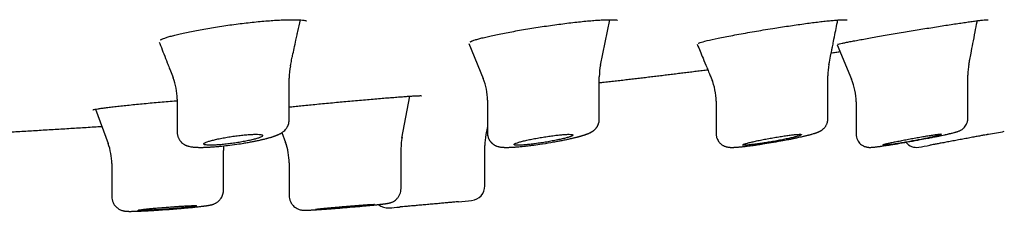
# Model space of a CAD drawing. Units: millimetres. Extents: x -18 to 970, y -35 to 2483.
# Drawn here: x 918 to 952, y 2369 to 2375 of the extents above; entities that cross this region are included whole.
import ezdxf

# ---------------------------------------------------------------- set-up
doc = ezdxf.new("R2010")
doc.units = ezdxf.units.MM
doc.layers.add('Default', color=7, linetype='Continuous')
doc.layers.add('DV2_Default', color=7, linetype='Continuous')

# ---------------------------------------------------------------- blocks, each defined once
blk = doc.blocks.new('SE1')
at = {"layer": 'DV2_Default', "color": 7}
for p, q in [((937.897, 2373.844), (938.215, 2375.39)), ((933.43, 2374.582), (933.914, 2373.387)), ((945.935, 2374.537), (946.427, 2373.362)), ((927.316, 2371.968), (927.316, 2373.401)), ((937.858, 2371.996), (937.858, 2373.446)), ((945.624, 2372.017), (945.624, 2373.482)), ((950.381, 2372.029), (950.381, 2373.503)), ((923.516, 2372.69), (923.516, 2371.557)), ((931.15, 2371.356), (931.423, 2372.787)), ((934.058, 2372.649), (934.058, 2371.53)), ((941.824, 2372.612), (941.824, 2371.511)), ((946.581, 2372.593), (946.581, 2371.499)), ((920.741, 2372.343), (921.168, 2371.177)), ((937.858, 2371.996), (937.858, 2371.996)), ((934.058, 2371.75), (934.006, 2371.478)), ((927.072, 2371.546), (927.197, 2371.207)), ((925.089, 2369.589), (925.089, 2370.936)), ((931.12, 2369.641), (931.12, 2371.002)), ((933.971, 2369.736), (933.971, 2371.107)), ((921.289, 2370.495), (921.289, 2369.377)), ((927.32, 2370.52), (927.32, 2369.408))]:
    blk.add_line(p, q, dxfattribs=at)
for centre, radius, start, end in [((929.292, 2373.4), 1.976, 167.7742, 180.0004), ((939.842, 2373.45), 1.984, 168.4137, 180.0313), ((947.605, 2373.488), 1.983, 168.905, 180.1646), ((952.367, 2373.51), 1.988, 169.1702, 180.1675), ((921.537, 2372.69), 1.979, 359.9962, 21.43), ((932.064, 2372.645), 1.995, 0.0687, 21.9745), ((939.827, 2372.613), 1.999, 20.0275, 22.3836), ((939.827, 2372.613), 1.999, 359.9675, 22.3836), ((944.577, 2372.593), 2.006, 359.9788, 22.6423), ((939.827, 2372.613), 1.999, 359.9905, 6.7321), ((914.547, 2562.893), 194.86, 280.80761, 280.96716), ((933.108, 2371.011), 1.989, 169.2785, 180.1466), ((935.972, 2371.107), 2.001, 169.3141, 179.9979), ((919.288, 2370.493), 2.003, 359.9487, 20.0495), ((927.077, 2370.945), 1.989, 175.6588, 180.1383), ((927.077, 2370.945), 1.989, 179.9494, 180.1383), ((925.309, 2370.517), 2.011, 9.7675, 20.1585), ((925.309, 2370.517), 2.011, 0.0012, 20.1585), ((948.633, 2371.495), 0.45, 217.6023, 280.0986), ((914.547, 2562.893), 194.86, 280.0985, 280.20953), ((925.309, 2370.517), 2.011, 0.0012, 0.6993), ((933.471, 2369.737), 0.5, 275.5092, 359.997), ((930.672, 2369.483), 0.5, 230.0662, 274.783), ((914.547, 2563.173), 194.86, 274.75887, 274.86469), ((914.547, 2563.173), 194.86, 275.45513, 275.58754)]:
    blk.add_arc(centre, radius, start, end, dxfattribs=at)
for points, knots in [([(923.014, 2374.735), (923.039, 2374.746), (923.092, 2374.766), (923.209, 2374.804), (923.352, 2374.844), (923.524, 2374.888), (923.719, 2374.933), (923.936, 2374.979), (924.172, 2375.026), (924.422, 2375.071), (924.685, 2375.116), (924.957, 2375.159), (925.234, 2375.2), (925.514, 2375.238), (925.792, 2375.272), (926.066, 2375.303), (926.333, 2375.33), (926.588, 2375.352), (926.829, 2375.369), (927.054, 2375.382), (927.258, 2375.389), (927.44, 2375.391), (927.597, 2375.389), (927.725, 2375.381), (927.822, 2375.371), (927.885, 2375.359), (927.909, 2375.351), (927.911, 2375.35), (927.911, 2375.35)], [0, 0, 0, 0, 0.036083, 0.074953, 0.115019, 0.155531, 0.19648, 0.237681, 0.278992, 0.320353, 0.361666, 0.403073, 0.44429, 0.485487, 0.526609, 0.567525, 0.608355, 0.649024, 0.689548, 0.729813, 0.769983, 0.809761, 0.849154, 0.887741, 0.924962, 0.959688, 0.990314, 1, 1, 1, 1]), ([(927.361, 2373.818), (927.377, 2373.892), (927.396, 2373.981), (927.422, 2374.102), (927.45, 2374.23), (927.493, 2374.425), (927.544, 2374.66), (927.579, 2374.826), (927.6, 2374.922), (927.637, 2375.092), (927.672, 2375.251), (927.7, 2375.382)], [0, 0, 0, 0, 0.129448, 0.191582, 0.22168, 0.379674, 0.562706, 0.674245, 0.695844, 0.747542, 1, 1, 1, 1]), ([(933.55, 2374.673), (933.577, 2374.683), (933.633, 2374.702), (933.757, 2374.738), (933.907, 2374.777), (934.087, 2374.82), (934.289, 2374.864), (934.514, 2374.911), (934.756, 2374.958), (935.014, 2375.005), (935.284, 2375.052), (935.563, 2375.098), (935.846, 2375.143), (936.131, 2375.185), (936.414, 2375.225), (936.692, 2375.261), (936.96, 2375.294), (937.217, 2375.322), (937.458, 2375.346), (937.68, 2375.365), (937.882, 2375.379), (938.059, 2375.388), (938.209, 2375.391), (938.328, 2375.39), (938.415, 2375.384), (938.465, 2375.377), (938.477, 2375.373), (938.477, 2375.373)], [0, 0, 0, 0, 0.0370888, 0.0768837, 0.1177022, 0.1589583, 0.200499, 0.242315, 0.2842011, 0.3261803, 0.3681365, 0.4101598, 0.4520473, 0.4939302, 0.5357314, 0.5772971, 0.6188461, 0.6602273, 0.7014051, 0.7423498, 0.7831569, 0.8235316, 0.8634256, 0.9024723, 0.9397311, 0.9737004, 1, 1, 1, 1]), ([(943.75, 2375.092), (943.847, 2375.107), (944.011, 2375.133), (944.287, 2375.175), (944.547, 2375.213), (944.805, 2375.25), (945.048, 2375.282), (945.277, 2375.311), (945.488, 2375.336), (945.68, 2375.356), (945.85, 2375.372), (945.995, 2375.383), (946.112, 2375.389), (946.2, 2375.391), (946.256, 2375.389), (946.274, 2375.387), (946.275, 2375.386), (946.275, 2375.386)], [0, 0, 0, 0, 0.072247, 0.147194, 0.221992, 0.296599, 0.370826, 0.444961, 0.518729, 0.592102, 0.664852, 0.7371, 0.807796, 0.876254, 0.939565, 0.992597, 1, 1, 1, 1]), ([(945.661, 2373.866), (945.682, 2373.972), (945.71, 2374.112), (945.748, 2374.303), (945.767, 2374.404), (945.788, 2374.509), (945.824, 2374.689), (945.875, 2374.946), (945.922, 2375.188), (945.951, 2375.332), (945.96, 2375.38)], [0, 0, 0, 0, 0.190952, 0.31179, 0.357357, 0.396518, 0.519345, 0.715185, 0.903877, 1, 1, 1, 1]), ([(948.523, 2375.02), (948.619, 2375.036), (948.782, 2375.063), (949.056, 2375.107), (949.314, 2375.149), (949.57, 2375.189), (949.811, 2375.226), (950.039, 2375.261), (950.25, 2375.292), (950.442, 2375.32), (950.613, 2375.343), (950.76, 2375.362), (950.883, 2375.376), (950.977, 2375.385), (951.04, 2375.39), (951.068, 2375.391), (951.072, 2375.39), (951.072, 2375.39)], [0, 0, 0, 0, 0.070148, 0.142996, 0.215774, 0.2884, 0.360737, 0.433025, 0.505033, 0.576733, 0.647977, 0.718948, 0.789044, 0.857797, 0.92332, 0.980414, 1, 1, 1, 1]), ([(950.416, 2373.88), (950.427, 2373.936), (950.449, 2374.051), (950.495, 2374.288), (950.555, 2374.599), (950.624, 2374.957), (950.674, 2375.216), (950.698, 2375.342), (950.7, 2375.354)], [0, 0, 0, 0, 0.103399, 0.2507733, 0.4716953, 0.7423171, 0.9761733, 1, 1, 1, 1]), ([(941.22, 2374.587), (941.22, 2374.587), (941.224, 2374.595), (941.321, 2374.625), (941.582, 2374.694), (942.002, 2374.782), (942.512, 2374.881), (943.131, 2374.991), (943.519, 2375.055), (943.75, 2375.092)], [0, 0, 0, 0, 0.015871, 0.153786, 0.317553, 0.486657, 0.657578, 0.829258, 1, 1, 1, 1]), ([(945.946, 2374.547), (945.946, 2374.547), (945.947, 2374.548), (945.964, 2374.553), (946.017, 2374.567), (946.104, 2374.587), (946.223, 2374.612), (946.369, 2374.642), (946.541, 2374.675), (946.737, 2374.711), (946.954, 2374.751), (947.19, 2374.793), (947.439, 2374.837), (947.705, 2374.882), (947.974, 2374.928), (948.258, 2374.976), (948.426, 2375.004), (948.523, 2375.02)], [0, 0, 0, 0, 0.00525, 0.057406, 0.122077, 0.19194, 0.263872, 0.336673, 0.409942, 0.483681, 0.557656, 0.631832, 0.706059, 0.78064, 0.855077, 0.929695, 1, 1, 1, 1]), ([(922.905, 2374.623), (922.91, 2374.609), (922.925, 2374.571), (922.977, 2374.439), (923.064, 2374.218), (923.151, 2373.996), (923.208, 2373.849), (923.243, 2373.762), (923.302, 2373.611), (923.346, 2373.499), (923.38, 2373.412)], [0, 0, 0, 0, 0.03383, 0.093786, 0.327004, 0.579772, 0.647786, 0.68685, 0.80389, 1, 1, 1, 1]), ([(922.946, 2374.701), (922.946, 2374.701), (922.946, 2374.701), (922.946, 2374.701), (922.946, 2374.701), (922.947, 2374.702), (922.948, 2374.702), (922.948, 2374.703), (922.949, 2374.703), (922.95, 2374.704), (922.952, 2374.705), (922.953, 2374.706), (922.955, 2374.707), (922.957, 2374.708), (922.959, 2374.709), (922.961, 2374.71), (922.964, 2374.711), (922.966, 2374.713), (922.969, 2374.714), (922.972, 2374.716), (922.975, 2374.718), (922.979, 2374.719), (922.982, 2374.721), (922.986, 2374.723), (922.99, 2374.725), (922.994, 2374.727), (922.999, 2374.729), (923.003, 2374.731), (923.008, 2374.733), (923.012, 2374.734), (923.014, 2374.735), (923.014, 2374.735)], [0, 0, 0, 0, 0.027466, 0.057258, 0.087523, 0.118266, 0.14949, 0.181196, 0.213384, 0.246054, 0.279204, 0.31283, 0.346929, 0.381496, 0.416524, 0.452007, 0.487938, 0.524309, 0.561112, 0.598338, 0.635978, 0.674024, 0.712466, 0.751295, 0.790501, 0.830077, 0.870013, 0.9103, 0.950931, 0.990005, 1, 1, 1, 1]), ([(933.472, 2374.64), (933.472, 2374.64), (933.472, 2374.64), (933.473, 2374.64), (933.473, 2374.64), (933.473, 2374.641), (933.474, 2374.641), (933.475, 2374.641), (933.476, 2374.642), (933.477, 2374.643), (933.478, 2374.643), (933.48, 2374.644), (933.481, 2374.645), (933.483, 2374.646), (933.485, 2374.647), (933.488, 2374.648), (933.49, 2374.649), (933.493, 2374.65), (933.495, 2374.652), (933.499, 2374.653), (933.502, 2374.654), (933.505, 2374.656), (933.509, 2374.658), (933.513, 2374.659), (933.517, 2374.661), (933.521, 2374.663), (933.526, 2374.664), (933.53, 2374.666), (933.535, 2374.668), (933.54, 2374.67), (933.545, 2374.672), (933.548, 2374.673), (933.55, 2374.673)], [0, 0, 0, 0, 0.015072, 0.042575, 0.070619, 0.099206, 0.128337, 0.158011, 0.188228, 0.218983, 0.250271, 0.282087, 0.314422, 0.347268, 0.380616, 0.414454, 0.448773, 0.483559, 0.518802, 0.554488, 0.590604, 0.627139, 0.664079, 0.701411, 0.739124, 0.777205, 0.815643, 0.854426, 0.893544, 0.932986, 0.972744, 1, 1, 1, 1]), ([(941.186, 2374.553), (941.251, 2374.396), (941.359, 2374.134), (941.488, 2373.824), (941.558, 2373.653), (941.593, 2373.569), (941.628, 2373.483), (941.652, 2373.425), (941.674, 2373.373)], [0, 0, 0, 0, 0.400315, 0.663743, 0.790267, 0.832645, 0.879513, 1, 1, 1, 1]), ([(945.739, 2374.259), (945.763, 2374.263), (945.84, 2374.274), (945.938, 2374.288), (946.012, 2374.299), (946.033, 2374.302)], [0, 0, 0, 0, 0.2447269, 0.7813262, 1, 1, 1, 1]), ([(937.858, 2373.245), (937.896, 2373.249), (938.005, 2373.262), (938.183, 2373.282), (938.394, 2373.306), (938.604, 2373.331), (938.812, 2373.355), (939.018, 2373.379), (939.222, 2373.404), (939.425, 2373.428), (939.629, 2373.452), (939.834, 2373.477), (940.039, 2373.502), (940.243, 2373.527), (940.447, 2373.552), (940.65, 2373.577), (940.852, 2373.602), (941.053, 2373.627), (941.253, 2373.653), (941.417, 2373.673), (941.513, 2373.685), (941.543, 2373.689)], [0, 0, 0, 0, 0.031101, 0.088433, 0.145567, 0.202501, 0.259236, 0.314763, 0.370097, 0.425237, 0.480182, 0.536048, 0.591711, 0.64717, 0.702425, 0.757475, 0.81232, 0.86696, 0.921394, 0.975621, 1, 1, 1, 1]), ([(920.652, 2372.323), (920.652, 2372.323), (920.653, 2372.324), (920.67, 2372.329), (920.724, 2372.34), (920.811, 2372.355), (920.928, 2372.373), (921.074, 2372.393), (921.245, 2372.414), (921.439, 2372.437), (921.653, 2372.461), (921.886, 2372.486), (922.133, 2372.511), (922.396, 2372.537), (922.661, 2372.562), (922.943, 2372.587), (923.111, 2372.602), (923.21, 2372.61)], [0, 0, 0, 0, 0.006161, 0.058457, 0.122571, 0.192218, 0.264137, 0.33699, 0.410269, 0.483998, 0.557861, 0.631842, 0.705781, 0.779989, 0.853978, 0.928115, 1, 1, 1, 1]), ([(923.21, 2372.61), (923.308, 2372.618), (923.403, 2372.626), (923.503, 2372.634), (923.516, 2372.635)], [0, 0, 0, 0, 0.8694024, 1, 1, 1, 1]), ([(927.316, 2372.419), (927.376, 2372.426), (927.504, 2372.439), (927.716, 2372.461), (927.949, 2372.484), (928.194, 2372.509), (928.454, 2372.534), (928.717, 2372.559), (928.991, 2372.584), (929.154, 2372.599), (929.248, 2372.608)], [0, 0, 0, 0, 0.121394, 0.247949, 0.374624, 0.501268, 0.628349, 0.755059, 0.882033, 1, 1, 1, 1]), ([(929.248, 2372.608), (929.344, 2372.617), (929.508, 2372.631), (929.783, 2372.656), (930.042, 2372.679), (930.3, 2372.701), (930.542, 2372.721), (930.771, 2372.739), (930.983, 2372.756), (931.177, 2372.77), (931.348, 2372.782), (931.497, 2372.792), (931.619, 2372.799), (931.714, 2372.803), (931.779, 2372.805), (931.807, 2372.804), (931.812, 2372.804), (931.812, 2372.804)], [0, 0, 0, 0, 0.069209, 0.141108, 0.213011, 0.284844, 0.356506, 0.428226, 0.499818, 0.57127, 0.642439, 0.713532, 0.784002, 0.853541, 0.920438, 0.979554, 1, 1, 1, 1]), ([(923.517, 2371.556), (923.517, 2371.537), (923.518, 2371.506), (923.526, 2371.455), (923.539, 2371.41), (923.556, 2371.364), (923.575, 2371.327), (923.595, 2371.296), (923.616, 2371.265), (923.641, 2371.237), (923.676, 2371.201), (923.712, 2371.173), (923.75, 2371.148), (923.778, 2371.132), (923.804, 2371.119), (923.827, 2371.109), (923.846, 2371.102), (923.865, 2371.095), (923.887, 2371.088), (923.927, 2371.077), (923.971, 2371.068), (924.019, 2371.061), (924.051, 2371.057), (924.077, 2371.054), (924.097, 2371.052), (924.116, 2371.051), (924.136, 2371.049), (924.157, 2371.048), (924.184, 2371.047), (924.22, 2371.046), (924.264, 2371.045), (924.304, 2371.045), (924.338, 2371.045), (924.367, 2371.045), (924.401, 2371.046), (924.442, 2371.047), (924.485, 2371.048), (924.533, 2371.05), (924.581, 2371.053), (924.633, 2371.056), (924.688, 2371.059), (924.751, 2371.064), (924.822, 2371.069), (924.897, 2371.076), (925.029, 2371.088), (925.245, 2371.111), (925.52, 2371.148), (925.727, 2371.18), (925.879, 2371.205), (925.998, 2371.227), (926.111, 2371.248), (926.189, 2371.264), (926.251, 2371.277), (926.312, 2371.29), (926.37, 2371.303), (926.415, 2371.314), (926.46, 2371.324), (926.508, 2371.336), (926.554, 2371.348), (926.596, 2371.359), (926.638, 2371.371), (926.682, 2371.384), (926.724, 2371.396), (926.757, 2371.407), (926.784, 2371.416), (926.81, 2371.425), (926.838, 2371.434), (926.865, 2371.445), (926.891, 2371.455), (926.912, 2371.463), (926.93, 2371.471), (926.948, 2371.479), (926.966, 2371.487), (926.984, 2371.496), (927.002, 2371.505), (927.022, 2371.515), (927.042, 2371.527), (927.06, 2371.538), (927.076, 2371.548), (927.097, 2371.562), (927.119, 2371.579), (927.154, 2371.608), (927.187, 2371.641), (927.22, 2371.682), (927.241, 2371.712), (927.257, 2371.74), (927.271, 2371.766), (927.283, 2371.794), (927.299, 2371.837), (927.313, 2371.899), (927.316, 2371.945), (927.316, 2371.969)], [0, 0, 0, 0, 0.009972, 0.019182, 0.028882, 0.037539, 0.047172, 0.052987, 0.059255, 0.069349, 0.075316, 0.089876, 0.098285, 0.105687, 0.112974, 0.119627, 0.124579, 0.129551, 0.136278, 0.144746, 0.166418, 0.179067, 0.192445, 0.198209, 0.204025, 0.211392, 0.216404, 0.22216, 0.230085, 0.240661, 0.254138, 0.266511, 0.273121, 0.280409, 0.288903, 0.29845, 0.310754, 0.31945, 0.330967, 0.343322, 0.353331, 0.366184, 0.382621, 0.396537, 0.410667, 0.459952, 0.518588, 0.56199, 0.574647, 0.605234, 0.630818, 0.641932, 0.653454, 0.670099, 0.681397, 0.691935, 0.700617, 0.71241, 0.726019, 0.734807, 0.744421, 0.75884, 0.771097, 0.779394, 0.787958, 0.795887, 0.80396, 0.814123, 0.822976, 0.829502, 0.835844, 0.842379, 0.848214, 0.855356, 0.861287, 0.868308, 0.876672, 0.882974, 0.888192, 0.893448, 0.904611, 0.911375, 0.929389, 0.938064, 0.946377, 0.952614, 0.958497, 0.964502, 0.970653, 0.98704, 1, 1, 1, 1]), ([(934.059, 2371.53), (934.059, 2371.508), (934.061, 2371.476), (934.07, 2371.423), (934.084, 2371.375), (934.105, 2371.327), (934.129, 2371.284), (934.157, 2371.244), (934.186, 2371.21), (934.213, 2371.185), (934.237, 2371.164), (934.266, 2371.143), (934.298, 2371.123), (934.328, 2371.107), (934.354, 2371.096), (934.39, 2371.082), (934.424, 2371.072), (934.457, 2371.064), (934.485, 2371.059), (934.519, 2371.054), (934.553, 2371.05), (934.582, 2371.048), (934.602, 2371.047), (934.62, 2371.046), (934.639, 2371.045), (934.66, 2371.045), (934.681, 2371.045), (934.704, 2371.045), (934.735, 2371.045), (934.768, 2371.045), (934.801, 2371.046), (934.832, 2371.048), (934.863, 2371.049), (934.895, 2371.051), (934.93, 2371.053), (934.973, 2371.055), (935.02, 2371.059), (935.072, 2371.063), (935.131, 2371.068), (935.19, 2371.073), (935.265, 2371.081), (935.331, 2371.088), (935.44, 2371.1), (935.598, 2371.119), (935.869, 2371.157), (936.148, 2371.201), (936.355, 2371.237), (936.481, 2371.261), (936.599, 2371.283), (936.702, 2371.304), (936.786, 2371.322), (936.846, 2371.335), (936.905, 2371.349), (936.956, 2371.361), (937.001, 2371.371), (937.046, 2371.382), (937.084, 2371.392), (937.117, 2371.4), (937.148, 2371.409), (937.18, 2371.417), (937.212, 2371.426), (937.24, 2371.434), (937.266, 2371.441), (937.289, 2371.448), (937.313, 2371.456), (937.343, 2371.465), (937.374, 2371.475), (937.403, 2371.485), (937.425, 2371.493), (937.445, 2371.501), (937.463, 2371.508), (937.481, 2371.515), (937.499, 2371.522), (937.517, 2371.53), (937.534, 2371.538), (937.552, 2371.547), (937.572, 2371.557), (937.593, 2371.569), (937.613, 2371.581), (937.631, 2371.592), (937.649, 2371.604), (937.67, 2371.621), (937.692, 2371.639), (937.715, 2371.66), (937.735, 2371.682), (937.756, 2371.706), (937.777, 2371.736), (937.8, 2371.774), (937.825, 2371.826), (937.844, 2371.882), (937.854, 2371.944), (937.856, 2371.977), (937.856, 2371.997)], [0, 0, 0, 0, 0.011286, 0.01934, 0.02977, 0.03984, 0.048898, 0.057938, 0.067997, 0.074689, 0.079964, 0.087415, 0.096558, 0.103673, 0.109878, 0.11674, 0.131418, 0.13884, 0.146681, 0.158233, 0.17244, 0.181812, 0.18782, 0.19344, 0.200062, 0.207246, 0.213682, 0.220652, 0.229592, 0.242215, 0.250192, 0.258453, 0.267667, 0.276079, 0.283686, 0.294819, 0.308461, 0.318084, 0.331091, 0.349149, 0.356584, 0.379639, 0.390058, 0.421965, 0.472458, 0.541778, 0.575042, 0.588377, 0.613834, 0.643904, 0.651049, 0.666766, 0.682421, 0.690378, 0.702024, 0.713618, 0.722678, 0.730448, 0.738227, 0.747256, 0.755696, 0.764577, 0.771455, 0.777877, 0.784955, 0.793823, 0.805719, 0.815194, 0.82256, 0.82936, 0.835793, 0.842107, 0.848777, 0.855763, 0.862592, 0.868553, 0.875557, 0.884868, 0.891909, 0.897231, 0.903414, 0.9098, 0.918552, 0.924738, 0.932097, 0.938462, 0.945239, 0.955344, 0.965132, 0.979551, 0.98963, 1, 1, 1, 1]), ([(937.56, 2371.551), (937.561, 2371.551), (937.569, 2371.556), (937.584, 2371.564), (937.606, 2371.576), (937.628, 2371.59), (937.651, 2371.605), (937.672, 2371.621), (937.691, 2371.637), (937.714, 2371.659), (937.741, 2371.687), (937.764, 2371.716), (937.783, 2371.743), (937.802, 2371.774), (937.82, 2371.812), (937.837, 2371.856), (937.85, 2371.905), (937.856, 2371.954), (937.857, 2371.983), (937.857, 2371.996)], [0, 0, 0, 0, 0.004497, 0.0741, 0.134112, 0.186785, 0.259118, 0.310986, 0.347429, 0.404, 0.485955, 0.547919, 0.589961, 0.646697, 0.716482, 0.784632, 0.86118, 0.946546, 1, 1, 1, 1]), ([(941.825, 2371.51), (941.826, 2371.47), (941.831, 2371.426), (941.851, 2371.356), (941.873, 2371.304), (941.902, 2371.256), (941.932, 2371.216), (941.963, 2371.182), (942, 2371.15), (942.038, 2371.124), (942.071, 2371.105), (942.1, 2371.091), (942.13, 2371.079), (942.157, 2371.07), (942.19, 2371.061), (942.217, 2371.055), (942.241, 2371.052), (942.258, 2371.05), (942.275, 2371.048), (942.295, 2371.046), (942.314, 2371.045), (942.333, 2371.045), (942.351, 2371.045), (942.367, 2371.045), (942.383, 2371.045), (942.399, 2371.045), (942.416, 2371.046), (942.437, 2371.046), (942.464, 2371.048), (942.498, 2371.05), (942.534, 2371.052), (942.572, 2371.055), (942.61, 2371.058), (942.648, 2371.062), (942.69, 2371.066), (942.738, 2371.071), (942.79, 2371.076), (942.855, 2371.084), (942.916, 2371.091), (942.999, 2371.102), (943.073, 2371.112), (943.156, 2371.123), (943.262, 2371.139), (943.44, 2371.165), (943.711, 2371.209), (944.002, 2371.26), (944.234, 2371.304), (944.365, 2371.33), (944.454, 2371.348), (944.523, 2371.363), (944.607, 2371.381), (944.67, 2371.395), (944.736, 2371.409), (944.787, 2371.421), (944.834, 2371.432), (944.874, 2371.442), (944.911, 2371.451), (944.948, 2371.46), (944.979, 2371.468), (945.014, 2371.478), (945.048, 2371.487), (945.091, 2371.499), (945.13, 2371.51), (945.165, 2371.521), (945.191, 2371.529), (945.212, 2371.536), (945.23, 2371.542), (945.246, 2371.548), (945.261, 2371.554), (945.276, 2371.56), (945.29, 2371.565), (945.308, 2371.573), (945.328, 2371.582), (945.35, 2371.593), (945.37, 2371.603), (945.387, 2371.613), (945.408, 2371.626), (945.431, 2371.642), (945.457, 2371.662), (945.478, 2371.681), (945.5, 2371.703), (945.522, 2371.728), (945.542, 2371.755), (945.561, 2371.786), (945.577, 2371.815), (945.595, 2371.855), (945.61, 2371.901), (945.621, 2371.96), (945.624, 2371.996), (945.624, 2372.017)], [0, 0, 0, 0, 0.019972, 0.027124, 0.038663, 0.051839, 0.057719, 0.066674, 0.077308, 0.085423, 0.093001, 0.09977, 0.105459, 0.113162, 0.119083, 0.130312, 0.135562, 0.140896, 0.147175, 0.152876, 0.161448, 0.168359, 0.175261, 0.18143, 0.187167, 0.193109, 0.198899, 0.205858, 0.215521, 0.227258, 0.239891, 0.249874, 0.261642, 0.272846, 0.281903, 0.295602, 0.310022, 0.320017, 0.341917, 0.351863, 0.373886, 0.388735, 0.401865, 0.437399, 0.49072, 0.55176, 0.59631, 0.621213, 0.628743, 0.650122, 0.663701, 0.682219, 0.691747, 0.708342, 0.718772, 0.726042, 0.738024, 0.747713, 0.755956, 0.764184, 0.777649, 0.786265, 0.805096, 0.815712, 0.824497, 0.8332, 0.839884, 0.8454, 0.852224, 0.858135, 0.863938, 0.86973, 0.879404, 0.888654, 0.89498, 0.900277, 0.906144, 0.915924, 0.92184, 0.928734, 0.934534, 0.940933, 0.948722, 0.954202, 0.961943, 0.967822, 0.978318, 0.989629, 1, 1, 1, 1]), ([(946.581, 2371.498), (946.582, 2371.423), (946.612, 2371.305), (946.706, 2371.176), (946.796, 2371.112), (946.857, 2371.08), (946.911, 2371.063), (946.95, 2371.053), (946.982, 2371.049), (947.008, 2371.046), (947.028, 2371.045), (947.043, 2371.045), (947.057, 2371.045), (947.072, 2371.045), (947.094, 2371.046), (947.116, 2371.047), (947.142, 2371.049), (947.166, 2371.051), (947.192, 2371.054), (947.224, 2371.057), (947.259, 2371.061), (947.3, 2371.066), (947.344, 2371.072), (947.386, 2371.078), (947.436, 2371.084), (947.477, 2371.09), (947.537, 2371.099), (947.608, 2371.11), (947.688, 2371.122), (947.835, 2371.145), (948.063, 2371.183), (948.409, 2371.243), (948.731, 2371.302), (948.984, 2371.35), (949.124, 2371.377), (949.233, 2371.399), (949.326, 2371.418), (949.421, 2371.438), (949.505, 2371.456), (949.565, 2371.468), (949.632, 2371.483), (949.677, 2371.493), (949.723, 2371.503), (949.762, 2371.513), (949.804, 2371.522), (949.855, 2371.535), (949.902, 2371.546), (949.943, 2371.557), (949.97, 2371.565), (949.994, 2371.572), (950.017, 2371.579), (950.047, 2371.588), (950.073, 2371.598), (950.101, 2371.61), (950.122, 2371.619), (950.149, 2371.634), (950.184, 2371.655), (950.22, 2371.683), (950.247, 2371.708), (950.298, 2371.764), (950.339, 2371.829), (950.373, 2371.936), (950.38, 2371.986), (950.381, 2372.03)], [0, 0, 0, 0, 0.036986, 0.068684, 0.081685, 0.097053, 0.106014, 0.113879, 0.121646, 0.12825, 0.134572, 0.139678, 0.144546, 0.149945, 0.158352, 0.173981, 0.181178, 0.193668, 0.205146, 0.2142, 0.230539, 0.24304, 0.256329, 0.272143, 0.280087, 0.298017, 0.304766, 0.326017, 0.349024, 0.358556, 0.421335, 0.484069, 0.548833, 0.594219, 0.624152, 0.629438, 0.658999, 0.68125, 0.691208, 0.71546, 0.724053, 0.741086, 0.750643, 0.762234, 0.775451, 0.788874, 0.81295, 0.82623, 0.83864, 0.848183, 0.860045, 0.871242, 0.890172, 0.896762, 0.902559, 0.910242, 0.920736, 0.929209, 0.936735, 0.941592, 0.970253, 0.978731, 1, 1, 1, 1]), ([(917.123, 2371.529), (917.211, 2371.534), (917.369, 2371.543), (917.635, 2371.558), (917.903, 2371.574), (918.17, 2371.589), (918.435, 2371.605), (918.699, 2371.62), (918.964, 2371.636), (919.23, 2371.652), (919.497, 2371.668), (919.764, 2371.685), (920.03, 2371.701), (920.295, 2371.718), (920.56, 2371.735), (920.779, 2371.749), (920.911, 2371.757), (920.955, 2371.76)], [0, 0, 0, 0, 0.0624573, 0.1333108, 0.2039855, 0.2732244, 0.3422911, 0.4111859, 0.4799089, 0.5498573, 0.619627, 0.6892181, 0.7586308, 0.8278651, 0.8969211, 0.9657989, 1, 1, 1, 1]), ([(926.123, 2371.489), (926.075, 2371.487), (926.024, 2371.485), (925.942, 2371.48), (925.914, 2371.478), (925.855, 2371.473), (925.825, 2371.47), (925.733, 2371.462), (925.671, 2371.455), (925.574, 2371.443), (925.541, 2371.439), (925.476, 2371.43), (925.443, 2371.426), (925.346, 2371.412), (925.281, 2371.401), (925.185, 2371.385), (925.153, 2371.38), (925.091, 2371.369), (925.03, 2371.357), (924.972, 2371.345), (924.914, 2371.334), (924.886, 2371.328), (924.805, 2371.31), (924.755, 2371.298), (924.664, 2371.274), (924.622, 2371.262), (924.55, 2371.239), (924.52, 2371.228), (924.482, 2371.212), (924.471, 2371.206), (924.452, 2371.196), (924.444, 2371.192), (924.425, 2371.178), (924.418, 2371.169), (924.418, 2371.157), (924.42, 2371.154), (924.426, 2371.147), (924.436, 2371.141), (924.452, 2371.135), (924.471, 2371.131), (924.482, 2371.129), (924.52, 2371.123), (924.551, 2371.121), (924.624, 2371.118), (924.667, 2371.118), (924.76, 2371.12), (924.811, 2371.123), (924.894, 2371.128), (924.923, 2371.13), (924.981, 2371.134), (925.041, 2371.139), (925.102, 2371.145), (925.165, 2371.152), (925.198, 2371.156), (925.295, 2371.167), (925.36, 2371.175), (925.49, 2371.194), (925.556, 2371.204), (925.683, 2371.225), (925.745, 2371.236), (925.835, 2371.253), (925.865, 2371.259), (925.922, 2371.271), (925.95, 2371.277), (926.031, 2371.295), (926.08, 2371.307), (926.173, 2371.331), (926.214, 2371.343), (926.268, 2371.36), (926.284, 2371.366), (926.315, 2371.377), (926.329, 2371.383), (926.367, 2371.399), (926.386, 2371.409), (926.411, 2371.428), (926.418, 2371.437), (926.418, 2371.453), (926.412, 2371.46), (926.393, 2371.469), (926.385, 2371.472), (926.366, 2371.477), (926.355, 2371.479), (926.317, 2371.484), (926.286, 2371.487), (926.212, 2371.49), (926.17, 2371.49), (926.123, 2371.489)], [0, 0, 0, 0, 0.03125, 0.03125, 0.046875, 0.046875, 0.0625, 0.0625, 0.09375, 0.09375, 0.109375, 0.109375, 0.125, 0.125, 0.15625, 0.15625, 0.171875, 0.171875, 0.1875, 0.203125, 0.203125, 0.21875, 0.21875, 0.25, 0.25, 0.28125, 0.28125, 0.3125, 0.3125, 0.328125, 0.328125, 0.34375, 0.34375, 0.375, 0.375, 0.390625, 0.390625, 0.40625, 0.421875, 0.421875, 0.4375, 0.4375, 0.46875, 0.46875, 0.5, 0.5, 0.53125, 0.53125, 0.546875, 0.546875, 0.5625, 0.578125, 0.578125, 0.59375, 0.59375, 0.625, 0.625, 0.65625, 0.65625, 0.6875, 0.6875, 0.703125, 0.703125, 0.71875, 0.71875, 0.75, 0.75, 0.78125, 0.78125, 0.796875, 0.796875, 0.8125, 0.8125, 0.84375, 0.84375, 0.875, 0.875, 0.90625, 0.90625, 0.921875, 0.921875, 0.9375, 0.9375, 0.96875, 0.96875, 1, 1, 1, 1]), ([(934.058, 2371.53), (934.058, 2371.513), (934.059, 2371.481), (934.068, 2371.426), (934.083, 2371.376), (934.101, 2371.334), (934.119, 2371.299), (934.141, 2371.264), (934.171, 2371.226), (934.203, 2371.193), (934.233, 2371.167), (934.261, 2371.146), (934.28, 2371.134), (934.29, 2371.128)], [0, 0, 0, 0, 0.092061, 0.206137, 0.324823, 0.411748, 0.476435, 0.566539, 0.665411, 0.770772, 0.854974, 0.919106, 1, 1, 1, 1]), ([(936.659, 2371.482), (936.611, 2371.479), (936.56, 2371.475), (936.478, 2371.466), (936.449, 2371.463), (936.391, 2371.456), (936.361, 2371.453), (936.269, 2371.441), (936.206, 2371.433), (936.11, 2371.419), (936.077, 2371.414), (936.012, 2371.404), (935.98, 2371.399), (935.882, 2371.383), (935.818, 2371.372), (935.722, 2371.354), (935.69, 2371.348), (935.628, 2371.336), (935.567, 2371.325), (935.509, 2371.313), (935.452, 2371.301), (935.424, 2371.294), (935.343, 2371.276), (935.294, 2371.265), (935.226, 2371.247), (935.204, 2371.242), (935.163, 2371.23), (935.143, 2371.225), (935.089, 2371.209), (935.059, 2371.199), (935.022, 2371.185), (935.011, 2371.18), (934.992, 2371.171), (934.984, 2371.167), (934.966, 2371.155), (934.96, 2371.148), (934.96, 2371.139), (934.962, 2371.137), (934.969, 2371.132), (934.979, 2371.128), (934.995, 2371.124), (935.015, 2371.122), (935.026, 2371.121), (935.065, 2371.118), (935.096, 2371.118), (935.17, 2371.12), (935.214, 2371.122), (935.308, 2371.128), (935.359, 2371.133), (935.442, 2371.141), (935.471, 2371.144), (935.529, 2371.15), (935.589, 2371.157), (935.65, 2371.165), (935.713, 2371.173), (935.745, 2371.178), (935.842, 2371.192), (935.907, 2371.201), (936.005, 2371.217), (936.037, 2371.222), (936.102, 2371.233), (936.135, 2371.239), (936.23, 2371.256), (936.292, 2371.268), (936.381, 2371.286), (936.411, 2371.292), (936.468, 2371.304), (936.496, 2371.31), (936.576, 2371.328), (936.626, 2371.34), (936.695, 2371.357), (936.716, 2371.363), (936.757, 2371.374), (936.796, 2371.386), (936.829, 2371.396), (936.859, 2371.406), (936.873, 2371.412), (936.91, 2371.426), (936.929, 2371.435), (936.948, 2371.447), (936.952, 2371.451), (936.959, 2371.458), (936.96, 2371.462), (936.96, 2371.471), (936.953, 2371.476), (936.933, 2371.482), (936.925, 2371.483), (936.905, 2371.486), (936.894, 2371.487), (936.855, 2371.49), (936.824, 2371.49), (936.749, 2371.488), (936.707, 2371.486), (936.659, 2371.482)], [0, 0, 0, 0, 0.03125, 0.03125, 0.046875, 0.046875, 0.0625, 0.0625, 0.09375, 0.09375, 0.109375, 0.109375, 0.125, 0.125, 0.15625, 0.15625, 0.171875, 0.171875, 0.1875, 0.203125, 0.203125, 0.21875, 0.21875, 0.25, 0.25, 0.265625, 0.265625, 0.28125, 0.28125, 0.3125, 0.3125, 0.328125, 0.328125, 0.34375, 0.34375, 0.375, 0.375, 0.390625, 0.390625, 0.40625, 0.421875, 0.421875, 0.4375, 0.4375, 0.46875, 0.46875, 0.5, 0.5, 0.53125, 0.53125, 0.546875, 0.546875, 0.5625, 0.578125, 0.578125, 0.59375, 0.59375, 0.625, 0.625, 0.640625, 0.640625, 0.65625, 0.65625, 0.6875, 0.6875, 0.703125, 0.703125, 0.71875, 0.71875, 0.75, 0.75, 0.765625, 0.765625, 0.78125, 0.796875, 0.796875, 0.8125, 0.8125, 0.84375, 0.84375, 0.859375, 0.859375, 0.875, 0.875, 0.90625, 0.90625, 0.921875, 0.921875, 0.9375, 0.9375, 0.96875, 0.96875, 1, 1, 1, 1]), ([(944.421, 2371.47), (944.373, 2371.465), (944.322, 2371.458), (944.24, 2371.447), (944.211, 2371.443), (944.153, 2371.435), (944.123, 2371.43), (944.031, 2371.416), (943.969, 2371.407), (943.873, 2371.391), (943.84, 2371.385), (943.775, 2371.374), (943.742, 2371.368), (943.645, 2371.351), (943.581, 2371.34), (943.485, 2371.322), (943.453, 2371.316), (943.392, 2371.303), (943.331, 2371.291), (943.273, 2371.28), (943.216, 2371.268), (943.188, 2371.262), (943.107, 2371.244), (943.058, 2371.233), (942.99, 2371.217), (942.968, 2371.212), (942.927, 2371.201), (942.908, 2371.196), (942.854, 2371.182), (942.824, 2371.173), (942.787, 2371.161), (942.776, 2371.157), (942.758, 2371.15), (942.75, 2371.147), (942.732, 2371.138), (942.726, 2371.133), (942.727, 2371.127), (942.729, 2371.125), (942.736, 2371.122), (942.747, 2371.12), (942.764, 2371.119), (942.784, 2371.118), (942.795, 2371.118), (942.835, 2371.119), (942.867, 2371.121), (942.941, 2371.127), (942.985, 2371.132), (943.079, 2371.142), (943.13, 2371.148), (943.214, 2371.159), (943.242, 2371.163), (943.301, 2371.171), (943.36, 2371.18), (943.422, 2371.189), (943.485, 2371.199), (943.517, 2371.204), (943.614, 2371.22), (943.678, 2371.23), (943.775, 2371.247), (943.808, 2371.253), (943.873, 2371.265), (943.905, 2371.271), (944, 2371.289), (944.062, 2371.301), (944.151, 2371.319), (944.181, 2371.325), (944.238, 2371.337), (944.266, 2371.343), (944.346, 2371.36), (944.395, 2371.371), (944.464, 2371.388), (944.486, 2371.393), (944.527, 2371.404), (944.565, 2371.414), (944.598, 2371.423), (944.628, 2371.433), (944.642, 2371.437), (944.679, 2371.449), (944.697, 2371.457), (944.715, 2371.466), (944.72, 2371.469), (944.726, 2371.474), (944.727, 2371.477), (944.726, 2371.483), (944.719, 2371.486), (944.698, 2371.488), (944.69, 2371.489), (944.67, 2371.49), (944.658, 2371.489), (944.619, 2371.488), (944.588, 2371.486), (944.512, 2371.48), (944.469, 2371.476), (944.421, 2371.47)], [0, 0, 0, 0, 0.03125, 0.03125, 0.046875, 0.046875, 0.0625, 0.0625, 0.09375, 0.09375, 0.109375, 0.109375, 0.125, 0.125, 0.15625, 0.15625, 0.171875, 0.171875, 0.1875, 0.203125, 0.203125, 0.21875, 0.21875, 0.25, 0.25, 0.265625, 0.265625, 0.28125, 0.28125, 0.3125, 0.3125, 0.328125, 0.328125, 0.34375, 0.34375, 0.375, 0.375, 0.390625, 0.390625, 0.40625, 0.421875, 0.421875, 0.4375, 0.4375, 0.46875, 0.46875, 0.5, 0.5, 0.53125, 0.53125, 0.546875, 0.546875, 0.5625, 0.578125, 0.578125, 0.59375, 0.59375, 0.625, 0.625, 0.640625, 0.640625, 0.65625, 0.65625, 0.6875, 0.6875, 0.703125, 0.703125, 0.71875, 0.71875, 0.75, 0.75, 0.765625, 0.765625, 0.78125, 0.796875, 0.796875, 0.8125, 0.8125, 0.84375, 0.84375, 0.859375, 0.859375, 0.875, 0.875, 0.90625, 0.90625, 0.921875, 0.921875, 0.9375, 0.9375, 0.96875, 0.96875, 1, 1, 1, 1]), ([(949.175, 2371.453), (949.223, 2371.46), (949.265, 2371.467), (949.322, 2371.474), (949.339, 2371.477), (949.372, 2371.481), (949.386, 2371.483), (949.426, 2371.487), (949.446, 2371.489), (949.467, 2371.49), (949.473, 2371.489), (949.481, 2371.489), (949.483, 2371.488), (949.484, 2371.485), (949.479, 2371.482), (949.455, 2371.473), (949.437, 2371.468), (949.401, 2371.458), (949.387, 2371.455), (949.357, 2371.447), (949.34, 2371.443), (949.287, 2371.43), (949.246, 2371.421), (949.178, 2371.406), (949.154, 2371.401), (949.104, 2371.391), (949.078, 2371.385), (948.998, 2371.369), (948.941, 2371.357), (948.851, 2371.339), (948.821, 2371.333), (948.759, 2371.321), (948.697, 2371.309), (948.633, 2371.298), (948.568, 2371.286), (948.536, 2371.279), (948.438, 2371.262), (948.373, 2371.25), (948.278, 2371.233), (948.246, 2371.228), (948.183, 2371.217), (948.152, 2371.212), (948.06, 2371.196), (948.002, 2371.187), (947.92, 2371.173), (947.893, 2371.169), (947.841, 2371.161), (947.816, 2371.157), (947.745, 2371.147), (947.702, 2371.141), (947.646, 2371.133), (947.628, 2371.131), (947.596, 2371.127), (947.566, 2371.123), (947.543, 2371.121), (947.522, 2371.119), (947.514, 2371.119), (947.492, 2371.118), (947.485, 2371.119), (947.482, 2371.123), (947.488, 2371.126), (947.512, 2371.134), (947.53, 2371.139), (947.566, 2371.149), (947.58, 2371.152), (947.61, 2371.159), (947.643, 2371.167), (947.681, 2371.176), (947.722, 2371.185), (947.743, 2371.189), (947.812, 2371.204), (947.862, 2371.214), (947.942, 2371.23), (947.969, 2371.236), (948.026, 2371.247), (948.056, 2371.253), (948.145, 2371.271), (948.207, 2371.283), (948.302, 2371.301), (948.334, 2371.307), (948.399, 2371.319), (948.431, 2371.325), (948.528, 2371.343), (948.593, 2371.354), (948.689, 2371.372), (948.721, 2371.377), (948.784, 2371.388), (948.846, 2371.399), (948.905, 2371.409), (948.963, 2371.419), (948.992, 2371.424), (949.075, 2371.437), (949.127, 2371.445), (949.175, 2371.453)], [0, 0, 0, 0, 0.03125, 0.03125, 0.046875, 0.046875, 0.0625, 0.0625, 0.09375, 0.09375, 0.109375, 0.109375, 0.125, 0.125, 0.15625, 0.15625, 0.1875, 0.1875, 0.203125, 0.203125, 0.21875, 0.21875, 0.25, 0.25, 0.265625, 0.265625, 0.28125, 0.28125, 0.3125, 0.3125, 0.328125, 0.328125, 0.34375, 0.359375, 0.359375, 0.375, 0.375, 0.40625, 0.40625, 0.421875, 0.421875, 0.4375, 0.4375, 0.46875, 0.46875, 0.484375, 0.484375, 0.5, 0.5, 0.53125, 0.53125, 0.546875, 0.546875, 0.5625, 0.578125, 0.578125, 0.59375, 0.59375, 0.625, 0.625, 0.65625, 0.65625, 0.6875, 0.6875, 0.703125, 0.703125, 0.71875, 0.734375, 0.734375, 0.75, 0.75, 0.78125, 0.78125, 0.796875, 0.796875, 0.8125, 0.8125, 0.84375, 0.84375, 0.859375, 0.859375, 0.875, 0.875, 0.90625, 0.90625, 0.921875, 0.921875, 0.9375, 0.953125, 0.953125, 0.96875, 0.96875, 1, 1, 1, 1]), ([(950.775, 2371.431), (950.728, 2371.422), (950.676, 2371.412), (950.594, 2371.397), (950.566, 2371.392), (950.507, 2371.381), (950.477, 2371.375), (950.386, 2371.358), (950.324, 2371.346), (950.196, 2371.323), (950.131, 2371.31), (950.001, 2371.286), (949.937, 2371.275), (949.841, 2371.257), (949.81, 2371.251), (949.748, 2371.24), (949.717, 2371.234), (949.628, 2371.218), (949.571, 2371.207), (949.463, 2371.187), (949.413, 2371.178), (949.345, 2371.166), (949.324, 2371.162), (949.283, 2371.154), (949.263, 2371.151), (949.21, 2371.141), (949.18, 2371.136), (949.131, 2371.127), (949.113, 2371.123), (949.09, 2371.119), (949.084, 2371.118), (949.086, 2371.119), (949.087, 2371.119), (949.088, 2371.119)], [0, 0, 0, 0, 0.0817725, 0.0817725, 0.1226588, 0.1226588, 0.163545, 0.163545, 0.2453175, 0.2453175, 0.3270901, 0.3270901, 0.4088626, 0.4088626, 0.4497488, 0.4497488, 0.4906351, 0.4906351, 0.5724076, 0.5724076, 0.6541801, 0.6541801, 0.6950664, 0.6950664, 0.7359526, 0.7359526, 0.8177252, 0.8177252, 0.8994977, 0.8994977, 0.9812702, 0.9812702, 1, 1, 1, 1]), ([(951.086, 2371.489), (951.086, 2371.489), (951.085, 2371.489), (951.084, 2371.489), (951.076, 2371.488), (951.055, 2371.484), (951.046, 2371.482), (951.026, 2371.478), (951.014, 2371.476), (950.974, 2371.468), (950.942, 2371.462), (950.866, 2371.448), (950.823, 2371.44), (950.775, 2371.431)], [0, 0, 0, 0, 0.023634, 0.023634, 0.267726, 0.267726, 0.389772, 0.389772, 0.511817, 0.511817, 0.755909, 0.755909, 1, 1, 1, 1]), ([(921.289, 2369.377), (921.29, 2369.299), (921.311, 2369.209), (921.369, 2369.103), (921.416, 2369.041), (921.468, 2368.99), (921.529, 2368.949), (921.573, 2368.924), (921.618, 2368.905), (921.66, 2368.892), (921.697, 2368.883), (921.722, 2368.879), (921.741, 2368.876), (921.756, 2368.874), (921.773, 2368.872), (921.795, 2368.871), (921.816, 2368.87), (921.836, 2368.869), (921.851, 2368.869), (921.868, 2368.868), (921.886, 2368.868), (921.906, 2368.868), (921.934, 2368.868), (921.967, 2368.868), (922.005, 2368.869), (922.042, 2368.87), (922.086, 2368.871), (922.128, 2368.872), (922.189, 2368.874), (922.241, 2368.876), (922.311, 2368.879), (922.4, 2368.883), (922.498, 2368.888), (922.596, 2368.894), (922.709, 2368.9), (922.901, 2368.912), (923.165, 2368.93), (923.417, 2368.949), (923.576, 2368.962), (923.676, 2368.971), (923.78, 2368.98), (923.894, 2368.99), (923.999, 2369), (924.076, 2369.008), (924.144, 2369.015), (924.207, 2369.022), (924.25, 2369.027), (924.299, 2369.033), (924.346, 2369.038), (924.39, 2369.044), (924.424, 2369.048), (924.452, 2369.052), (924.483, 2369.056), (924.514, 2369.061), (924.54, 2369.065), (924.562, 2369.068), (924.581, 2369.072), (924.597, 2369.074), (924.614, 2369.077), (924.631, 2369.081), (924.651, 2369.085), (924.671, 2369.089), (924.689, 2369.094), (924.706, 2369.098), (924.722, 2369.103), (924.743, 2369.11), (924.772, 2369.121), (924.808, 2369.137), (924.844, 2369.157), (924.88, 2369.18), (924.928, 2369.219), (924.982, 2369.275), (925.042, 2369.367), (925.073, 2369.451), (925.087, 2369.534), (925.089, 2369.565), (925.089, 2369.59)], [0, 0, 0, 0, 0.038708, 0.054445, 0.061795, 0.081833, 0.093311, 0.101988, 0.109976, 0.121283, 0.12942, 0.136849, 0.14204, 0.147476, 0.153194, 0.16141, 0.175707, 0.18097, 0.18874, 0.195822, 0.202584, 0.21077, 0.220295, 0.234358, 0.246557, 0.259484, 0.268799, 0.28592, 0.295435, 0.31701, 0.324973, 0.345537, 0.376982, 0.386723, 0.405147, 0.443598, 0.495567, 0.547952, 0.578894, 0.583106, 0.603993, 0.638173, 0.651138, 0.669372, 0.687938, 0.697802, 0.713559, 0.719958, 0.736146, 0.751622, 0.757977, 0.767283, 0.778849, 0.788633, 0.799885, 0.807621, 0.814761, 0.823015, 0.828027, 0.835667, 0.845907, 0.853982, 0.861488, 0.867409, 0.873212, 0.879147, 0.887165, 0.898031, 0.905224, 0.912619, 0.922692, 0.939461, 0.955653, 0.981381, 0.988078, 1, 1, 1, 1]), ([(927.32, 2369.408), (927.321, 2369.33), (927.343, 2369.232), (927.431, 2369.08), (927.527, 2368.996), (927.627, 2368.944), (927.687, 2368.925), (927.735, 2368.914), (927.775, 2368.909), (927.8, 2368.907), (927.823, 2368.906), (927.842, 2368.905), (927.864, 2368.905), (927.888, 2368.906), (927.917, 2368.907), (927.947, 2368.908), (927.977, 2368.909), (928.006, 2368.91), (928.039, 2368.912), (928.074, 2368.914), (928.13, 2368.917), (928.187, 2368.92), (928.286, 2368.926), (928.424, 2368.935), (928.597, 2368.947), (928.729, 2368.956), (928.834, 2368.964), (929.014, 2368.978), (929.304, 2369.001), (929.636, 2369.03), (929.904, 2369.054), (930.066, 2369.07), (930.186, 2369.082), (930.267, 2369.091), (930.342, 2369.099), (930.392, 2369.104), (930.447, 2369.111), (930.491, 2369.116), (930.528, 2369.12), (930.559, 2369.124), (930.589, 2369.128), (930.614, 2369.132), (930.634, 2369.135), (930.654, 2369.138), (930.676, 2369.141), (930.696, 2369.145), (930.715, 2369.149), (930.732, 2369.153), (930.756, 2369.16), (930.786, 2369.169), (930.822, 2369.183), (930.873, 2369.209), (930.942, 2369.254), (930.997, 2369.311), (931.047, 2369.377), (931.1, 2369.481), (931.119, 2369.571), (931.12, 2369.642)], [0, 0, 0, 0, 0.037719, 0.057512, 0.08945, 0.105967, 0.116388, 0.124707, 0.134173, 0.144929, 0.150023, 0.162903, 0.173777, 0.185695, 0.20143, 0.215647, 0.225482, 0.238451, 0.248225, 0.260328, 0.272658, 0.299653, 0.307544, 0.348318, 0.39571, 0.414007, 0.424144, 0.455399, 0.513069, 0.577642, 0.632049, 0.66557, 0.678972, 0.712006, 0.723629, 0.737958, 0.753546, 0.77309, 0.781039, 0.793406, 0.808393, 0.818333, 0.827262, 0.836276, 0.848238, 0.861778, 0.866622, 0.874334, 0.882055, 0.888837, 0.896892, 0.905574, 0.920656, 0.941063, 0.946858, 0.96549, 1, 1, 1, 1]), ([(923.892, 2369.057), (923.845, 2369.054), (923.795, 2369.052), (923.713, 2369.047), (923.685, 2369.046), (923.627, 2369.042), (923.597, 2369.04), (923.506, 2369.035), (923.444, 2369.03), (923.348, 2369.024), (923.315, 2369.021), (923.25, 2369.016), (923.217, 2369.014), (923.119, 2369.006), (923.054, 2369.001), (922.958, 2368.993), (922.926, 2368.99), (922.863, 2368.985), (922.802, 2368.98), (922.743, 2368.974), (922.686, 2368.969), (922.657, 2368.966), (922.575, 2368.958), (922.525, 2368.953), (922.456, 2368.946), (922.434, 2368.943), (922.392, 2368.938), (922.373, 2368.936), (922.318, 2368.929), (922.288, 2368.925), (922.25, 2368.92), (922.239, 2368.918), (922.22, 2368.914), (922.212, 2368.913), (922.193, 2368.908), (922.187, 2368.906), (922.187, 2368.902), (922.193, 2368.9), (922.212, 2368.898), (922.22, 2368.898), (922.239, 2368.897), (922.251, 2368.897), (922.288, 2368.897), (922.319, 2368.897), (922.392, 2368.899), (922.434, 2368.9), (922.527, 2368.904), (922.578, 2368.906), (922.66, 2368.91), (922.688, 2368.912), (922.746, 2368.915), (922.805, 2368.919), (922.866, 2368.922), (922.929, 2368.926), (922.961, 2368.928), (923.058, 2368.935), (923.123, 2368.939), (923.221, 2368.947), (923.253, 2368.949), (923.319, 2368.954), (923.351, 2368.957), (923.447, 2368.965), (923.51, 2368.97), (923.6, 2368.978), (923.63, 2368.981), (923.688, 2368.986), (923.716, 2368.989), (923.797, 2368.997), (923.847, 2369.002), (923.917, 2369.01), (923.939, 2369.013), (923.981, 2369.018), (924.019, 2369.022), (924.053, 2369.027), (924.084, 2369.031), (924.098, 2369.033), (924.136, 2369.04), (924.154, 2369.043), (924.18, 2369.05), (924.187, 2369.053), (924.187, 2369.057), (924.18, 2369.059), (924.161, 2369.061), (924.153, 2369.061), (924.134, 2369.062), (924.123, 2369.062), (924.085, 2369.063), (924.054, 2369.062), (923.981, 2369.06), (923.939, 2369.059), (923.892, 2369.057)], [0, 0, 0, 0, 0.03125, 0.03125, 0.046875, 0.046875, 0.0625, 0.0625, 0.09375, 0.09375, 0.109375, 0.109375, 0.125, 0.125, 0.15625, 0.15625, 0.171875, 0.171875, 0.1875, 0.203125, 0.203125, 0.21875, 0.21875, 0.25, 0.25, 0.265625, 0.265625, 0.28125, 0.28125, 0.3125, 0.3125, 0.328125, 0.328125, 0.34375, 0.34375, 0.375, 0.375, 0.40625, 0.40625, 0.421875, 0.421875, 0.4375, 0.4375, 0.46875, 0.46875, 0.5, 0.5, 0.53125, 0.53125, 0.546875, 0.546875, 0.5625, 0.578125, 0.578125, 0.59375, 0.59375, 0.625, 0.625, 0.640625, 0.640625, 0.65625, 0.65625, 0.6875, 0.6875, 0.703125, 0.703125, 0.71875, 0.71875, 0.75, 0.75, 0.765625, 0.765625, 0.78125, 0.796875, 0.796875, 0.8125, 0.8125, 0.84375, 0.84375, 0.875, 0.875, 0.90625, 0.90625, 0.921875, 0.921875, 0.9375, 0.9375, 0.96875, 0.96875, 1, 1, 1, 1]), ([(929.922, 2369.091), (929.875, 2369.088), (929.824, 2369.084), (929.743, 2369.078), (929.715, 2369.076), (929.657, 2369.072), (929.627, 2369.07), (929.536, 2369.062), (929.473, 2369.057), (929.377, 2369.05), (929.345, 2369.047), (929.279, 2369.042), (929.247, 2369.039), (929.149, 2369.031), (929.084, 2369.025), (928.988, 2369.017), (928.956, 2369.014), (928.893, 2369.008), (928.832, 2369.003), (928.773, 2368.997), (928.716, 2368.992), (928.687, 2368.99), (928.605, 2368.982), (928.555, 2368.977), (928.486, 2368.97), (928.464, 2368.968), (928.422, 2368.964), (928.403, 2368.962), (928.348, 2368.956), (928.318, 2368.953), (928.28, 2368.948), (928.269, 2368.947), (928.25, 2368.944), (928.242, 2368.943), (928.223, 2368.94), (928.217, 2368.938), (928.217, 2368.936), (928.224, 2368.935), (928.243, 2368.935), (928.251, 2368.935), (928.27, 2368.936), (928.282, 2368.936), (928.32, 2368.938), (928.35, 2368.939), (928.423, 2368.943), (928.466, 2368.946), (928.559, 2368.951), (928.609, 2368.955), (928.691, 2368.961), (928.72, 2368.963), (928.777, 2368.967), (928.837, 2368.971), (928.898, 2368.976), (928.96, 2368.98), (928.992, 2368.983), (929.089, 2368.99), (929.154, 2368.996), (929.252, 2369.004), (929.284, 2369.006), (929.35, 2369.012), (929.382, 2369.015), (929.478, 2369.023), (929.541, 2369.029), (929.631, 2369.037), (929.661, 2369.04), (929.719, 2369.045), (929.747, 2369.048), (929.828, 2369.056), (929.878, 2369.061), (929.948, 2369.068), (929.97, 2369.07), (930.012, 2369.075), (930.05, 2369.079), (930.084, 2369.083), (930.115, 2369.087), (930.129, 2369.089), (930.166, 2369.094), (930.185, 2369.096), (930.211, 2369.101), (930.217, 2369.103), (930.217, 2369.105), (930.211, 2369.106), (930.191, 2369.106), (930.183, 2369.106), (930.164, 2369.105), (930.153, 2369.105), (930.115, 2369.103), (930.084, 2369.102), (930.01, 2369.097), (929.969, 2369.095), (929.922, 2369.091)], [0, 0, 0, 0, 0.03125, 0.03125, 0.046875, 0.046875, 0.0625, 0.0625, 0.09375, 0.09375, 0.109375, 0.109375, 0.125, 0.125, 0.15625, 0.15625, 0.171875, 0.171875, 0.1875, 0.203125, 0.203125, 0.21875, 0.21875, 0.25, 0.25, 0.265625, 0.265625, 0.28125, 0.28125, 0.3125, 0.3125, 0.328125, 0.328125, 0.34375, 0.34375, 0.375, 0.375, 0.40625, 0.40625, 0.421875, 0.421875, 0.4375, 0.4375, 0.46875, 0.46875, 0.5, 0.5, 0.53125, 0.53125, 0.546875, 0.546875, 0.5625, 0.578125, 0.578125, 0.59375, 0.59375, 0.625, 0.625, 0.640625, 0.640625, 0.65625, 0.65625, 0.6875, 0.6875, 0.703125, 0.703125, 0.71875, 0.71875, 0.75, 0.75, 0.765625, 0.765625, 0.78125, 0.796875, 0.796875, 0.8125, 0.8125, 0.84375, 0.84375, 0.875, 0.875, 0.90625, 0.90625, 0.921875, 0.921875, 0.9375, 0.9375, 0.96875, 0.96875, 1, 1, 1, 1]), ([(932.774, 2369.168), (932.727, 2369.163), (932.676, 2369.159), (932.594, 2369.151), (932.566, 2369.148), (932.508, 2369.143), (932.478, 2369.14), (932.387, 2369.132), (932.325, 2369.126), (932.197, 2369.115), (932.131, 2369.109), (932, 2369.097), (931.936, 2369.091), (931.839, 2369.082), (931.807, 2369.08), (931.745, 2369.074), (931.684, 2369.069), (931.625, 2369.063), (931.567, 2369.058), (931.539, 2369.056), (931.457, 2369.049), (931.407, 2369.044), (931.338, 2369.038), (931.316, 2369.036), (931.275, 2369.033), (931.255, 2369.031), (931.201, 2369.026), (931.171, 2369.024), (931.133, 2369.02), (931.122, 2369.019), (931.104, 2369.018), (931.096, 2369.017), (931.078, 2369.016), (931.072, 2369.015), (931.072, 2369.015)], [0, 0, 0, 0, 0.0835293, 0.0835293, 0.125294, 0.125294, 0.1670586, 0.1670586, 0.250588, 0.250588, 0.3341173, 0.3341173, 0.4176466, 0.4176466, 0.4594112, 0.4594112, 0.5011759, 0.5429406, 0.5429406, 0.5847052, 0.5847052, 0.6682345, 0.6682345, 0.7099992, 0.7099992, 0.7517639, 0.7517639, 0.8352932, 0.8352932, 0.8770578, 0.8770578, 0.9188225, 0.9188225, 1, 1, 1, 1]), ([(933.072, 2369.196), (933.072, 2369.196), (933.072, 2369.196), (933.071, 2369.196), (933.064, 2369.195), (933.045, 2369.193), (933.037, 2369.192), (933.017, 2369.19), (933.006, 2369.189), (932.968, 2369.186), (932.937, 2369.183), (932.863, 2369.176), (932.821, 2369.172), (932.774, 2369.168)], [0, 0, 0, 0, 0.006802, 0.006802, 0.255101, 0.255101, 0.379251, 0.379251, 0.503401, 0.503401, 0.7517, 0.7517, 1, 1, 1, 1])]:
    blk.add_open_spline(points, degree=3, knots=knots, dxfattribs=at)
blk.add_open_spline([(945.661, 2373.866), (945.662, 2373.87), (945.663, 2373.874), (945.664, 2373.878)], degree=3, dxfattribs=at)

msp = doc.modelspace()

# ---------------------------------------------------------------- block references
at = {"layer": 'Default'}
msp.add_blockref('SE1', (0, 0), dxfattribs=at)

doc.saveas('drawing.dxf')
